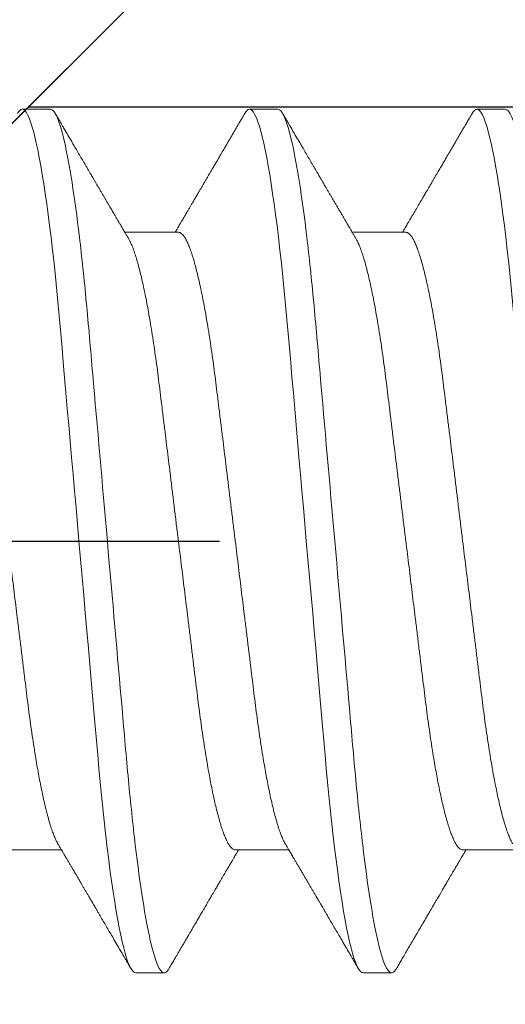
# Model space of a CAD drawing. Units: inches. Extents: x -1105 to 3577, y -331 to 848.
# Drawn here: x 3214 to 3215, y 609 to 609 of the extents above; entities that cross this region are included whole.
import ezdxf

# ---------------------------------------------------------------- set-up
doc = ezdxf.new("R2010")
doc.units = ezdxf.units.IN
doc.header["$LTSCALE"] = 0.5
doc.header["$MEASUREMENT"] = 0
for name, pattern in [('CENTER2', [1.125, 0.75, -0.125, 0.125, -0.125]), ('HIDDEN', [0.375, 0.25, -0.125]), ('SLD-Solid', [0])]:
    doc.linetypes.add(name, pattern=pattern)
for name, color, linetype in [('CRL_ALUMINUM', 4, 'Continuous'), ('CRL_DIMS_CNTR', 2, 'CENTER2'), ('CRL_EXTRUSION', 6, 'Continuous')]:
    doc.layers.add(name, color=color, linetype=linetype)

# ---------------------------------------------------------------- blocks, each defined once
blk = doc.blocks.new('*U29')
at = {"color": 7, "linetype": 'SLD-Solid', "lineweight": 15}
for p, q in [((0.35037, 0.095), (0.34412, 0.095)), ((0.40037, 0.095), (0.39412, 0.095)), ((0.45037, 0.095), (0.44412, 0.095)), ((0.3785, 0.06794), (0.36672, 0.06794)), ((0.4285, 0.06794), (0.41672, 0.06794)), ((0.341, -0.06794), (0.35278, -0.06794)), ((0.391, -0.06794), (0.40278, -0.06794)), ((0.441, -0.06794), (0.45278, -0.06794)), ((0.36912, -0.095), (0.37537, -0.095)), ((0.41912, -0.095), (0.42537, -0.095))]:
    blk.add_line(p, q, dxfattribs=at)
at = {"color": 7, "linetype": 'SLD-Solid', "lineweight": 15, "flags": 128}
for points in [[(0.34308, 0.09406), (0.3433, 0.09442), (0.34359, 0.09475), (0.34386, 0.09494), (0.34412, 0.095), (0.34441, 0.09493), (0.34471, 0.0947), (0.34501, 0.09432), (0.34533, 0.09379), (0.34565, 0.09309), (0.34597, 0.09224), (0.34629, 0.09128), (0.3466, 0.09019), (0.34693, 0.08894), (0.34725, 0.08756), (0.34758, 0.08604), (0.34791, 0.08437), (0.34824, 0.08258), (0.34857, 0.08066), (0.3489, 0.07861), (0.34922, 0.07644), (0.34954, 0.07419), (0.34986, 0.07185), (0.35018, 0.0694), (0.35049, 0.06687), (0.35081, 0.06403), (0.35114, 0.06111), (0.35145, 0.05811), (0.35176, 0.05504), (0.35206, 0.0519), (0.35235, 0.04871), (0.35262, 0.04566), (0.3529, 0.04252), (0.35318, 0.03929), (0.35347, 0.03597), (0.35377, 0.03258), (0.35407, 0.02912), (0.35438, 0.02559), (0.35469, 0.02201), (0.35501, 0.01837), (0.35534, 0.0147), (0.35566, 0.01105), (0.35598, 0.00738), (0.3563, 0.00369), (0.35662, 0), (0.35697, -0.00399), (0.35732, -0.00797), (0.35767, -0.01193), (0.35802, -0.01585), (0.35836, -0.01974), (0.35869, -0.02357), (0.35901, -0.02713), (0.35931, -0.03063), (0.35961, -0.03407), (0.35991, -0.03742), (0.3602, -0.0407), (0.36048, -0.0439), (0.36075, -0.047), (0.36102, -0.05003), (0.36129, -0.05301), (0.36158, -0.05595), (0.36187, -0.05878), (0.36216, -0.06155), (0.36246, -0.06425), (0.36276, -0.06687), (0.3631, -0.0696), (0.36344, -0.07223), (0.36378, -0.07474), (0.36413, -0.07713), (0.36448, -0.07939), (0.36483, -0.08151), (0.36516, -0.08338), (0.36549, -0.08511), (0.36581, -0.08672), (0.36614, -0.08818), (0.36646, -0.0895), (0.36678, -0.09068), (0.3671, -0.09172), (0.36741, -0.09261), (0.36772, -0.09336), (0.36802, -0.09396), (0.3683, -0.09442), (0.36859, -0.09475), (0.36886, -0.09494), (0.36912, -0.095), (0.36912, -0.095)], [(0.39308, 0.09406), (0.3933, 0.09442), (0.39359, 0.09475), (0.39386, 0.09494), (0.39412, 0.095), (0.39441, 0.09493), (0.39471, 0.0947), (0.39501, 0.09432), (0.39533, 0.09379), (0.39565, 0.09309), (0.39597, 0.09224), (0.39629, 0.09128), (0.3966, 0.09019), (0.39693, 0.08894), (0.39725, 0.08756), (0.39758, 0.08604), (0.39791, 0.08437), (0.39824, 0.08258), (0.39857, 0.08066), (0.3989, 0.07861), (0.39922, 0.07644), (0.39954, 0.07419), (0.39986, 0.07185), (0.40018, 0.0694), (0.40049, 0.06687), (0.40081, 0.06403), (0.40114, 0.06111), (0.40145, 0.05811), (0.40176, 0.05504), (0.40206, 0.0519), (0.40235, 0.04871), (0.40262, 0.04566), (0.4029, 0.04252), (0.40318, 0.03929), (0.40347, 0.03597), (0.40377, 0.03258), (0.40407, 0.02912), (0.40438, 0.02559), (0.40469, 0.02201), (0.40501, 0.01837), (0.40534, 0.0147), (0.40566, 0.01105), (0.40598, 0.00738), (0.4063, 0.00369), (0.40662, 0), (0.40697, -0.00399), (0.40732, -0.00797), (0.40767, -0.01193), (0.40802, -0.01585), (0.40836, -0.01974), (0.40869, -0.02357), (0.40901, -0.02713), (0.40931, -0.03063), (0.40961, -0.03407), (0.40991, -0.03742), (0.4102, -0.0407), (0.41048, -0.0439), (0.41075, -0.047), (0.41102, -0.05003), (0.41129, -0.05301), (0.41158, -0.05595), (0.41187, -0.05878), (0.41216, -0.06155), (0.41246, -0.06425), (0.41276, -0.06687), (0.4131, -0.0696), (0.41344, -0.07223), (0.41378, -0.07474), (0.41413, -0.07713), (0.41448, -0.07939), (0.41483, -0.08151), (0.41516, -0.08338), (0.41549, -0.08511), (0.41581, -0.08672), (0.41614, -0.08818), (0.41646, -0.0895), (0.41678, -0.09068), (0.4171, -0.09172), (0.41741, -0.09261), (0.41772, -0.09336), (0.41802, -0.09396), (0.4183, -0.09442), (0.41859, -0.09475), (0.41886, -0.09494), (0.41912, -0.095), (0.41912, -0.095)], [(0.44308, 0.09406), (0.4433, 0.09442), (0.44359, 0.09475), (0.44386, 0.09494), (0.44412, 0.095), (0.44441, 0.09493), (0.44471, 0.0947), (0.44501, 0.09432), (0.44533, 0.09379), (0.44565, 0.09309), (0.44597, 0.09224), (0.44629, 0.09128), (0.4466, 0.09019), (0.44693, 0.08894), (0.44725, 0.08756), (0.44758, 0.08604), (0.44791, 0.08437), (0.44824, 0.08258), (0.44857, 0.08066), (0.4489, 0.07861), (0.44922, 0.07644), (0.44954, 0.07419), (0.44986, 0.07185), (0.45018, 0.0694), (0.45049, 0.06687), (0.45081, 0.06403), (0.45114, 0.06111), (0.45145, 0.05811), (0.45176, 0.05504), (0.45206, 0.0519), (0.45235, 0.04871), (0.45262, 0.04566), (0.4529, 0.04252), (0.45318, 0.03929), (0.45347, 0.03597), (0.45377, 0.03258), (0.45407, 0.02912), (0.45438, 0.02559), (0.45469, 0.02201), (0.45501, 0.01837), (0.45534, 0.0147), (0.45566, 0.01105), (0.45598, 0.00738), (0.4563, 0.00369), (0.45662, 0), (0.45697, -0.00399), (0.45732, -0.00797), (0.45767, -0.01193), (0.45802, -0.01585), (0.45836, -0.01974), (0.45869, -0.02357), (0.45901, -0.02713), (0.45931, -0.03063), (0.45961, -0.03407), (0.45991, -0.03742), (0.4602, -0.0407), (0.46048, -0.0439), (0.46075, -0.047), (0.46102, -0.05003), (0.46129, -0.05301), (0.46158, -0.05595), (0.46187, -0.05878), (0.46216, -0.06155), (0.46246, -0.06425), (0.46276, -0.06687), (0.4631, -0.0696), (0.46344, -0.07223), (0.46378, -0.07474), (0.46413, -0.07713), (0.46448, -0.07939), (0.46483, -0.08151), (0.46516, -0.08338), (0.46549, -0.08511), (0.46581, -0.08672), (0.46614, -0.08818), (0.46646, -0.0895), (0.46678, -0.09068), (0.4671, -0.09172), (0.46741, -0.09261), (0.46772, -0.09336), (0.46802, -0.09396), (0.4683, -0.09442), (0.46859, -0.09475), (0.46886, -0.09494), (0.46912, -0.095), (0.46912, -0.095)]]:
    blk.add_lwpolyline(points, dxfattribs=at)
at = {"color": 7, "linetype": 'SLD-Solid', "lineweight": 15}
for points, knots in [([(0.35037, 0.095), (0.35128, 0.095), (0.35233, 0.09269), (0.35453, 0.08306), (0.35568, 0.07575), (0.35726, 0.06243), (0.35777, 0.05761), (0.35872, 0.04756), (0.35916, 0.04234), (0.36065, 0.02542), (0.36176, 0.01273), (0.36399, -0.01273), (0.3651, -0.02542), (0.36659, -0.04234), (0.36703, -0.04756), (0.36798, -0.05761), (0.36849, -0.06243), (0.37007, -0.07575), (0.37122, -0.08306), (0.37342, -0.09269), (0.37447, -0.095), (0.37537, -0.095)], [0, 0, 0, 0, 0.125, 0.125, 0.25, 0.25, 0.3125, 0.3125, 0.375, 0.375, 0.5, 0.5, 0.625, 0.625, 0.6875, 0.6875, 0.75, 0.75, 0.875, 0.875, 1, 1, 1, 1]), ([(0.36751, 0.0666), (0.36738, 0.06682), (0.36714, 0.06722), (0.36681, 0.06778), (0.36654, 0.06824), (0.36633, 0.0686), (0.36617, 0.06887), (0.36605, 0.06908), (0.36594, 0.06926), (0.36582, 0.06947), (0.36569, 0.06969), (0.36554, 0.06994), (0.36532, 0.07031), (0.36502, 0.07082), (0.36466, 0.07145), (0.36426, 0.07212), (0.36386, 0.0728), (0.36346, 0.07348), (0.36307, 0.07414), (0.36272, 0.07474), (0.36239, 0.07531), (0.36208, 0.07584), (0.36174, 0.07641), (0.36139, 0.07701), (0.36105, 0.0776), (0.36073, 0.07815), (0.36046, 0.0786), (0.36025, 0.07897), (0.36008, 0.07926), (0.35992, 0.07953), (0.35974, 0.07983), (0.35952, 0.0802), (0.35926, 0.08065), (0.35895, 0.08118), (0.3586, 0.08178), (0.35813, 0.08259), (0.35756, 0.08356), (0.35688, 0.08472), (0.35623, 0.08583), (0.35561, 0.0869), (0.35494, 0.08804), (0.35421, 0.08929), (0.35358, 0.09038), (0.3531, 0.09119), (0.35276, 0.09177), (0.35237, 0.09245), (0.35191, 0.09323), (0.35159, 0.09378), (0.35142, 0.09407)], [0, 0, 0, 0, 0.023866, 0.044184, 0.060953, 0.07403, 0.08364, 0.090206, 0.096875, 0.104286, 0.112439, 0.121334, 0.130971, 0.153572, 0.177167, 0.199317, 0.226716, 0.251516, 0.274214, 0.298894, 0.316951, 0.336293, 0.356919, 0.378831, 0.401634, 0.421954, 0.438132, 0.451416, 0.461804, 0.470131, 0.480931, 0.494386, 0.510799, 0.53017, 0.552496, 0.575697, 0.618794, 0.658605, 0.701713, 0.740158, 0.775242, 0.826576, 0.876514, 0.894097, 0.915236, 0.939933, 0.968187, 1, 1, 1, 1]), ([(0.39308, 0.09407), (0.39288, 0.09374), (0.39252, 0.09311), (0.39201, 0.09224), (0.39158, 0.0915), (0.39122, 0.09088), (0.3909, 0.09034), (0.39061, 0.08984), (0.39028, 0.08927), (0.38991, 0.08864), (0.38949, 0.08793), (0.38907, 0.0872), (0.38856, 0.08633), (0.38796, 0.0853), (0.38723, 0.08405), (0.38659, 0.08295), (0.38605, 0.08203), (0.38566, 0.08137), (0.3853, 0.08076), (0.385, 0.08025), (0.38477, 0.07984), (0.38459, 0.07954), (0.38444, 0.07928), (0.38427, 0.079), (0.38407, 0.07866), (0.38383, 0.07824), (0.38354, 0.07776), (0.38323, 0.07722), (0.38285, 0.07657), (0.38243, 0.07586), (0.382, 0.07511), (0.3816, 0.07444), (0.38124, 0.07382), (0.38089, 0.07323), (0.38054, 0.07262), (0.38015, 0.07196), (0.37973, 0.07125), (0.37933, 0.07058), (0.37898, 0.06998), (0.3787, 0.0695), (0.3785, 0.06915), (0.37833, 0.06887), (0.37817, 0.0686), (0.37798, 0.06828), (0.37785, 0.06805), (0.37778, 0.06794)], [0, 0, 0, 0, 0.038354, 0.071699, 0.100038, 0.123372, 0.142638, 0.161682, 0.180924, 0.2077, 0.234848, 0.262366, 0.291172, 0.333846, 0.38142, 0.43389, 0.460323, 0.48701, 0.510336, 0.529883, 0.545652, 0.556656, 0.565092, 0.575359, 0.588455, 0.60438, 0.623132, 0.644583, 0.66601, 0.697424, 0.726081, 0.751984, 0.775158, 0.796424, 0.819739, 0.8451, 0.872506, 0.901365, 0.922822, 0.94108, 0.956141, 0.963085, 0.973244, 0.987138, 1, 1, 1, 1]), ([(0.40037, 0.095), (0.40128, 0.095), (0.40233, 0.09269), (0.40453, 0.08306), (0.40568, 0.07575), (0.40726, 0.06243), (0.40777, 0.05761), (0.40872, 0.04756), (0.40916, 0.04234), (0.41065, 0.02542), (0.41176, 0.01273), (0.41399, -0.01273), (0.4151, -0.02542), (0.41659, -0.04234), (0.41703, -0.04756), (0.41798, -0.05761), (0.41849, -0.06243), (0.42007, -0.07575), (0.42122, -0.08306), (0.42342, -0.09269), (0.42447, -0.095), (0.42537, -0.095)], [0, 0, 0, 0, 0.125, 0.125, 0.25, 0.25, 0.3125, 0.3125, 0.375, 0.375, 0.5, 0.5, 0.625, 0.625, 0.6875, 0.6875, 0.75, 0.75, 0.875, 0.875, 1, 1, 1, 1]), ([(0.41751, 0.0666), (0.41738, 0.06682), (0.41714, 0.06722), (0.41681, 0.06778), (0.41654, 0.06824), (0.41633, 0.0686), (0.41617, 0.06887), (0.41605, 0.06908), (0.41594, 0.06926), (0.41582, 0.06947), (0.41569, 0.06969), (0.41554, 0.06994), (0.41532, 0.07031), (0.41502, 0.07082), (0.41466, 0.07145), (0.41426, 0.07212), (0.41386, 0.0728), (0.41346, 0.07348), (0.41307, 0.07414), (0.41272, 0.07474), (0.41239, 0.07531), (0.41208, 0.07584), (0.41174, 0.07641), (0.41139, 0.07701), (0.41105, 0.0776), (0.41073, 0.07815), (0.41046, 0.0786), (0.41025, 0.07897), (0.41008, 0.07926), (0.40992, 0.07953), (0.40974, 0.07983), (0.40952, 0.0802), (0.40926, 0.08065), (0.40895, 0.08118), (0.4086, 0.08178), (0.40813, 0.08259), (0.40756, 0.08356), (0.40688, 0.08472), (0.40623, 0.08583), (0.40561, 0.0869), (0.40494, 0.08804), (0.40421, 0.08929), (0.40358, 0.09038), (0.4031, 0.09119), (0.40276, 0.09177), (0.40237, 0.09245), (0.40191, 0.09323), (0.40159, 0.09378), (0.40142, 0.09407)], [0, 0, 0, 0, 0.023866, 0.044184, 0.060953, 0.07403, 0.08364, 0.090206, 0.096875, 0.104286, 0.112439, 0.121334, 0.130971, 0.153572, 0.177167, 0.199317, 0.226716, 0.251516, 0.274214, 0.298894, 0.316951, 0.336293, 0.356919, 0.378831, 0.401634, 0.421954, 0.438132, 0.451416, 0.461804, 0.470131, 0.480931, 0.494386, 0.510799, 0.53017, 0.552496, 0.575697, 0.618794, 0.658605, 0.701713, 0.740158, 0.775242, 0.826576, 0.876514, 0.894097, 0.915236, 0.939933, 0.968187, 1, 1, 1, 1]), ([(0.44308, 0.09407), (0.44288, 0.09374), (0.44252, 0.09311), (0.44201, 0.09224), (0.44158, 0.0915), (0.44122, 0.09088), (0.4409, 0.09034), (0.44061, 0.08984), (0.44028, 0.08927), (0.43991, 0.08864), (0.43949, 0.08793), (0.43907, 0.0872), (0.43856, 0.08633), (0.43796, 0.0853), (0.43723, 0.08405), (0.43659, 0.08295), (0.43605, 0.08203), (0.43566, 0.08137), (0.4353, 0.08076), (0.435, 0.08025), (0.43477, 0.07984), (0.43459, 0.07954), (0.43444, 0.07928), (0.43427, 0.079), (0.43407, 0.07866), (0.43383, 0.07824), (0.43354, 0.07776), (0.43323, 0.07722), (0.43285, 0.07657), (0.43243, 0.07586), (0.432, 0.07511), (0.4316, 0.07444), (0.43124, 0.07382), (0.43089, 0.07323), (0.43054, 0.07262), (0.43015, 0.07196), (0.42973, 0.07125), (0.42933, 0.07058), (0.42898, 0.06998), (0.4287, 0.0695), (0.4285, 0.06915), (0.42833, 0.06887), (0.42817, 0.0686), (0.42798, 0.06828), (0.42785, 0.06805), (0.42778, 0.06794)], [0, 0, 0, 0, 0.038354, 0.071699, 0.100038, 0.123372, 0.142638, 0.161682, 0.180924, 0.2077, 0.234848, 0.262366, 0.291172, 0.333846, 0.38142, 0.43389, 0.460323, 0.48701, 0.510336, 0.529883, 0.545652, 0.556656, 0.565092, 0.575359, 0.588455, 0.60438, 0.623132, 0.644583, 0.66601, 0.697424, 0.726081, 0.751984, 0.775158, 0.796424, 0.819739, 0.8451, 0.872506, 0.901365, 0.922822, 0.94108, 0.956141, 0.963085, 0.973244, 0.987138, 1, 1, 1, 1]), ([(0.45037, 0.095), (0.45128, 0.095), (0.45233, 0.09269), (0.45453, 0.08306), (0.45568, 0.07575), (0.45726, 0.06243), (0.45777, 0.05761), (0.45872, 0.04756), (0.45916, 0.04234), (0.46065, 0.02542), (0.46176, 0.01273), (0.46399, -0.01273), (0.4651, -0.02542), (0.46659, -0.04234), (0.46703, -0.04756), (0.46798, -0.05761), (0.46849, -0.06243), (0.47007, -0.07575), (0.47122, -0.08306), (0.47342, -0.09269), (0.47447, -0.095), (0.47538, -0.095)], [0, 0, 0, 0, 0.125, 0.125, 0.25, 0.25, 0.3125, 0.3125, 0.375, 0.375, 0.5, 0.5, 0.625, 0.625, 0.6875, 0.6875, 0.75, 0.75, 0.875, 0.875, 1, 1, 1, 1]), ([(0.3285, 0.06794), (0.32861, 0.06792), (0.32885, 0.06789), (0.32921, 0.06765), (0.32958, 0.06726), (0.32996, 0.06671), (0.33035, 0.06599), (0.33074, 0.06512), (0.33114, 0.06409), (0.33154, 0.0629), (0.33194, 0.0616), (0.33232, 0.06021), (0.33269, 0.05876), (0.33306, 0.0572), (0.33342, 0.05552), (0.33379, 0.05374), (0.33415, 0.05186), (0.33451, 0.04989), (0.33488, 0.04774), (0.33525, 0.0454), (0.33564, 0.04288), (0.33601, 0.04027), (0.33638, 0.03759), (0.33672, 0.03487), (0.33706, 0.0321), (0.33741, 0.02926), (0.33777, 0.02632), (0.33813, 0.02341), (0.33848, 0.02053), (0.33883, 0.01771), (0.33918, 0.01484), (0.33954, 0.01192), (0.3399, 0.00897), (0.34026, 0.006), (0.34063, 0.003), (0.34099, 0.00005), (0.34135, -0.00285), (0.3417, -0.0057), (0.34205, -0.00853), (0.34239, -0.01134), (0.34273, -0.01412), (0.34309, -0.01702), (0.34346, -0.02003), (0.34384, -0.02314), (0.34421, -0.02617), (0.34457, -0.02913), (0.34493, -0.03201), (0.34527, -0.03483), (0.34562, -0.03757), (0.34598, -0.04025), (0.34636, -0.04286), (0.34675, -0.0454), (0.34712, -0.04771), (0.34747, -0.04979), (0.34781, -0.05167), (0.34816, -0.05347), (0.3485, -0.05517), (0.34885, -0.05679), (0.34922, -0.0584), (0.34961, -0.05997), (0.35003, -0.06148), (0.35043, -0.06283), (0.35082, -0.06399), (0.3512, -0.06496), (0.35155, -0.06576), (0.35181, -0.0663), (0.35196, -0.06653), (0.35199, -0.06659)], [0, 0, 0, 0, 0.016065, 0.03232, 0.048752, 0.065341, 0.082071, 0.09862, 0.115267, 0.131992, 0.148774, 0.16379, 0.17882, 0.193849, 0.208862, 0.223844, 0.23878, 0.253656, 0.268457, 0.285227, 0.301863, 0.318346, 0.334659, 0.350785, 0.36652, 0.382423, 0.398501, 0.414738, 0.429356, 0.444075, 0.458881, 0.473761, 0.4887, 0.503685, 0.518699, 0.533729, 0.548012, 0.562282, 0.576526, 0.590731, 0.604886, 0.618977, 0.635486, 0.651872, 0.668117, 0.684204, 0.700439, 0.716497, 0.732656, 0.749004, 0.765522, 0.782193, 0.799, 0.813064, 0.827196, 0.841384, 0.855615, 0.869877, 0.884156, 0.900991, 0.917811, 0.934595, 0.951323, 0.966195, 0.980991, 0.995698, 1, 1, 1, 1]), ([(0.3785, 0.06794), (0.37861, 0.06792), (0.37885, 0.06789), (0.37921, 0.06765), (0.37958, 0.06726), (0.37996, 0.06671), (0.38035, 0.06599), (0.38074, 0.06512), (0.38114, 0.06409), (0.38154, 0.0629), (0.38194, 0.0616), (0.38232, 0.06021), (0.38269, 0.05876), (0.38306, 0.0572), (0.38342, 0.05552), (0.38379, 0.05374), (0.38415, 0.05186), (0.38451, 0.04989), (0.38488, 0.04774), (0.38525, 0.0454), (0.38564, 0.04288), (0.38601, 0.04027), (0.38638, 0.03759), (0.38672, 0.03487), (0.38706, 0.0321), (0.38741, 0.02926), (0.38777, 0.02632), (0.38813, 0.02341), (0.38848, 0.02053), (0.38883, 0.01771), (0.38918, 0.01484), (0.38954, 0.01192), (0.3899, 0.00897), (0.39026, 0.006), (0.39063, 0.003), (0.39099, 0.00005), (0.39135, -0.00285), (0.3917, -0.0057), (0.39205, -0.00853), (0.39239, -0.01134), (0.39273, -0.01412), (0.39309, -0.01702), (0.39346, -0.02003), (0.39384, -0.02314), (0.39421, -0.02617), (0.39457, -0.02913), (0.39493, -0.03201), (0.39527, -0.03483), (0.39562, -0.03757), (0.39598, -0.04025), (0.39636, -0.04286), (0.39675, -0.0454), (0.39712, -0.04771), (0.39747, -0.04979), (0.39781, -0.05167), (0.39816, -0.05347), (0.3985, -0.05517), (0.39885, -0.05679), (0.39922, -0.0584), (0.39961, -0.05997), (0.40003, -0.06148), (0.40043, -0.06283), (0.40082, -0.06399), (0.4012, -0.06496), (0.40155, -0.06576), (0.40181, -0.0663), (0.40196, -0.06653), (0.40199, -0.06659)], [0, 0, 0, 0, 0.016065, 0.03232, 0.048752, 0.065341, 0.082071, 0.09862, 0.115267, 0.131992, 0.148774, 0.16379, 0.17882, 0.193849, 0.208862, 0.223844, 0.23878, 0.253656, 0.268457, 0.285227, 0.301863, 0.318346, 0.334659, 0.350785, 0.36652, 0.382423, 0.398501, 0.414738, 0.429356, 0.444075, 0.458881, 0.473761, 0.4887, 0.503685, 0.518699, 0.533729, 0.548012, 0.562282, 0.576526, 0.590731, 0.604886, 0.618977, 0.635486, 0.651872, 0.668117, 0.684204, 0.700439, 0.716497, 0.732656, 0.749004, 0.765522, 0.782193, 0.799, 0.813064, 0.827196, 0.841384, 0.855615, 0.869877, 0.884156, 0.900991, 0.917811, 0.934595, 0.951323, 0.966195, 0.980991, 0.995698, 1, 1, 1, 1]), ([(0.4285, 0.06794), (0.42861, 0.06792), (0.42885, 0.06789), (0.42921, 0.06765), (0.42958, 0.06726), (0.42996, 0.06671), (0.43035, 0.06599), (0.43074, 0.06512), (0.43114, 0.06409), (0.43154, 0.0629), (0.43194, 0.0616), (0.43232, 0.06021), (0.43269, 0.05876), (0.43306, 0.0572), (0.43342, 0.05552), (0.43379, 0.05374), (0.43415, 0.05186), (0.43451, 0.04989), (0.43488, 0.04774), (0.43525, 0.0454), (0.43564, 0.04288), (0.43601, 0.04027), (0.43638, 0.03759), (0.43672, 0.03487), (0.43706, 0.0321), (0.43741, 0.02926), (0.43777, 0.02632), (0.43813, 0.02341), (0.43848, 0.02053), (0.43883, 0.01771), (0.43918, 0.01484), (0.43954, 0.01192), (0.4399, 0.00897), (0.44026, 0.006), (0.44063, 0.003), (0.44099, 0.00005), (0.44135, -0.00285), (0.4417, -0.0057), (0.44205, -0.00853), (0.44239, -0.01134), (0.44273, -0.01412), (0.44309, -0.01702), (0.44346, -0.02003), (0.44384, -0.02314), (0.44421, -0.02617), (0.44457, -0.02913), (0.44493, -0.03201), (0.44527, -0.03483), (0.44562, -0.03757), (0.44598, -0.04025), (0.44636, -0.04286), (0.44675, -0.0454), (0.44712, -0.04771), (0.44747, -0.04979), (0.44781, -0.05167), (0.44816, -0.05347), (0.4485, -0.05517), (0.44885, -0.05679), (0.44922, -0.0584), (0.44961, -0.05997), (0.45003, -0.06148), (0.45043, -0.06283), (0.45082, -0.06399), (0.4512, -0.06496), (0.45155, -0.06576), (0.45181, -0.0663), (0.45196, -0.06653), (0.45199, -0.06659)], [0, 0, 0, 0, 0.016065, 0.03232, 0.048752, 0.065341, 0.082071, 0.09862, 0.115267, 0.131992, 0.148774, 0.16379, 0.17882, 0.193849, 0.208862, 0.223844, 0.23878, 0.253656, 0.268457, 0.285227, 0.301863, 0.318346, 0.334659, 0.350785, 0.36652, 0.382423, 0.398501, 0.414738, 0.429356, 0.444075, 0.458881, 0.473761, 0.4887, 0.503685, 0.518699, 0.533729, 0.548012, 0.562282, 0.576526, 0.590731, 0.604886, 0.618977, 0.635486, 0.651872, 0.668117, 0.684204, 0.700439, 0.716497, 0.732656, 0.749004, 0.765522, 0.782193, 0.799, 0.813064, 0.827196, 0.841384, 0.855615, 0.869877, 0.884156, 0.900991, 0.917811, 0.934595, 0.951323, 0.966195, 0.980991, 0.995698, 1, 1, 1, 1]), ([(0.36751, 0.06659), (0.36762, 0.06639), (0.36786, 0.06596), (0.36824, 0.06511), (0.36864, 0.06409), (0.36904, 0.0629), (0.36944, 0.0616), (0.36982, 0.06021), (0.37019, 0.05876), (0.37056, 0.0572), (0.37092, 0.05552), (0.37129, 0.05374), (0.37165, 0.05186), (0.37201, 0.04989), (0.37238, 0.04774), (0.37275, 0.0454), (0.37314, 0.04288), (0.37351, 0.04027), (0.37388, 0.03759), (0.37422, 0.03487), (0.37456, 0.0321), (0.37491, 0.02926), (0.37527, 0.02632), (0.37563, 0.02341), (0.37598, 0.02053), (0.37633, 0.01771), (0.37668, 0.01484), (0.37704, 0.01192), (0.3774, 0.00897), (0.37776, 0.006), (0.37813, 0.003), (0.37849, 0.00005), (0.37885, -0.00285), (0.3792, -0.0057), (0.37955, -0.00853), (0.37989, -0.01134), (0.38023, -0.01412), (0.38059, -0.01702), (0.38096, -0.02003), (0.38134, -0.02314), (0.38171, -0.02617), (0.38207, -0.02913), (0.38243, -0.03201), (0.38277, -0.03483), (0.38312, -0.03757), (0.38348, -0.04025), (0.38386, -0.04286), (0.38425, -0.0454), (0.38462, -0.04771), (0.38497, -0.04979), (0.38531, -0.05167), (0.38566, -0.05347), (0.386, -0.05517), (0.38635, -0.05679), (0.38672, -0.0584), (0.38711, -0.05997), (0.38753, -0.06148), (0.38793, -0.06283), (0.38832, -0.06399), (0.3887, -0.06496), (0.38905, -0.06577), (0.38939, -0.06644), (0.38973, -0.067), (0.39006, -0.06742), (0.39038, -0.06772), (0.3907, -0.0679), (0.3909, -0.06793), (0.391, -0.06794)], [0, 0, 0, 0, 0.014617, 0.031166, 0.047812, 0.064537, 0.081319, 0.096334, 0.111364, 0.126393, 0.141406, 0.156388, 0.171324, 0.1862, 0.201002, 0.217772, 0.234407, 0.25089, 0.267203, 0.283329, 0.299063, 0.314967, 0.331044, 0.347281, 0.361899, 0.376618, 0.391424, 0.406304, 0.421244, 0.436228, 0.451242, 0.466272, 0.480555, 0.494825, 0.509069, 0.523274, 0.537429, 0.55152, 0.568029, 0.584415, 0.600659, 0.616746, 0.632981, 0.649039, 0.665198, 0.681545, 0.698064, 0.714735, 0.731542, 0.745606, 0.759738, 0.773925, 0.788156, 0.802418, 0.816697, 0.833532, 0.850352, 0.867136, 0.883864, 0.898736, 0.913532, 0.928239, 0.942844, 0.957334, 0.971698, 0.985923, 1, 1, 1, 1]), ([(0.41751, 0.06659), (0.41762, 0.06639), (0.41786, 0.06596), (0.41824, 0.06511), (0.41864, 0.06409), (0.41904, 0.0629), (0.41944, 0.0616), (0.41982, 0.06021), (0.42019, 0.05876), (0.42056, 0.0572), (0.42092, 0.05552), (0.42129, 0.05374), (0.42165, 0.05186), (0.42201, 0.04989), (0.42238, 0.04774), (0.42275, 0.0454), (0.42314, 0.04288), (0.42351, 0.04027), (0.42388, 0.03759), (0.42422, 0.03487), (0.42456, 0.0321), (0.42491, 0.02926), (0.42527, 0.02632), (0.42563, 0.02341), (0.42598, 0.02053), (0.42633, 0.01771), (0.42668, 0.01484), (0.42704, 0.01192), (0.4274, 0.00897), (0.42776, 0.006), (0.42813, 0.003), (0.42849, 0.00005), (0.42885, -0.00285), (0.4292, -0.0057), (0.42955, -0.00853), (0.42989, -0.01134), (0.43023, -0.01412), (0.43059, -0.01702), (0.43096, -0.02003), (0.43134, -0.02314), (0.43171, -0.02617), (0.43207, -0.02913), (0.43243, -0.03201), (0.43277, -0.03483), (0.43312, -0.03757), (0.43348, -0.04025), (0.43386, -0.04286), (0.43425, -0.0454), (0.43462, -0.04771), (0.43497, -0.04979), (0.43531, -0.05167), (0.43566, -0.05347), (0.436, -0.05517), (0.43635, -0.05679), (0.43672, -0.0584), (0.43711, -0.05997), (0.43753, -0.06148), (0.43793, -0.06283), (0.43832, -0.06399), (0.4387, -0.06496), (0.43905, -0.06577), (0.43939, -0.06644), (0.43973, -0.067), (0.44006, -0.06742), (0.44038, -0.06772), (0.4407, -0.0679), (0.4409, -0.06793), (0.441, -0.06794)], [0, 0, 0, 0, 0.014617, 0.031166, 0.047812, 0.064537, 0.081319, 0.096334, 0.111364, 0.126393, 0.141406, 0.156388, 0.171324, 0.1862, 0.201002, 0.217772, 0.234407, 0.25089, 0.267203, 0.283329, 0.299063, 0.314967, 0.331044, 0.347281, 0.361899, 0.376618, 0.391424, 0.406304, 0.421244, 0.436228, 0.451242, 0.466272, 0.480555, 0.494825, 0.509069, 0.523274, 0.537429, 0.55152, 0.568029, 0.584415, 0.600659, 0.616746, 0.632981, 0.649039, 0.665198, 0.681545, 0.698064, 0.714735, 0.731542, 0.745606, 0.759738, 0.773925, 0.788156, 0.802418, 0.816697, 0.833532, 0.850352, 0.867136, 0.883864, 0.898736, 0.913532, 0.928239, 0.942844, 0.957334, 0.971698, 0.985923, 1, 1, 1, 1]), ([(0.35199, -0.0666), (0.35212, -0.06682), (0.35236, -0.06722), (0.35269, -0.06778), (0.35296, -0.06824), (0.35317, -0.0686), (0.35333, -0.06887), (0.35345, -0.06908), (0.35356, -0.06926), (0.35368, -0.06947), (0.35381, -0.06969), (0.35396, -0.06994), (0.35418, -0.07031), (0.35448, -0.07082), (0.35484, -0.07145), (0.35524, -0.07212), (0.35564, -0.0728), (0.35604, -0.07348), (0.35643, -0.07414), (0.35678, -0.07474), (0.35711, -0.07531), (0.35742, -0.07584), (0.35776, -0.07641), (0.35811, -0.07701), (0.35845, -0.0776), (0.35877, -0.07815), (0.35904, -0.0786), (0.35925, -0.07897), (0.35942, -0.07926), (0.35958, -0.07953), (0.35976, -0.07983), (0.35998, -0.0802), (0.36024, -0.08065), (0.36055, -0.08118), (0.3609, -0.08178), (0.36137, -0.08259), (0.36194, -0.08356), (0.36262, -0.08472), (0.36327, -0.08583), (0.36389, -0.0869), (0.36456, -0.08804), (0.36529, -0.08929), (0.36592, -0.09038), (0.3664, -0.09119), (0.36674, -0.09177), (0.36713, -0.09245), (0.36759, -0.09323), (0.36791, -0.09378), (0.36808, -0.09407)], [0, 0, 0, 0, 0.023866, 0.044184, 0.060953, 0.07403, 0.08364, 0.090206, 0.096875, 0.104286, 0.112439, 0.121334, 0.130971, 0.153572, 0.177167, 0.199317, 0.226716, 0.251516, 0.274214, 0.298894, 0.316951, 0.336293, 0.356919, 0.378831, 0.401634, 0.421954, 0.438132, 0.451416, 0.461804, 0.470131, 0.480931, 0.494386, 0.510799, 0.53017, 0.552496, 0.575697, 0.618794, 0.658605, 0.701713, 0.740158, 0.775242, 0.826576, 0.876514, 0.894097, 0.915236, 0.939933, 0.968187, 1, 1, 1, 1]), ([(0.40199, -0.0666), (0.40212, -0.06682), (0.40236, -0.06722), (0.40269, -0.06778), (0.40296, -0.06824), (0.40317, -0.0686), (0.40333, -0.06887), (0.40345, -0.06908), (0.40356, -0.06926), (0.40368, -0.06947), (0.40381, -0.06969), (0.40396, -0.06994), (0.40418, -0.07031), (0.40448, -0.07082), (0.40484, -0.07145), (0.40524, -0.07212), (0.40564, -0.0728), (0.40604, -0.07348), (0.40643, -0.07414), (0.40678, -0.07474), (0.40711, -0.07531), (0.40742, -0.07584), (0.40776, -0.07641), (0.40811, -0.07701), (0.40845, -0.0776), (0.40877, -0.07815), (0.40904, -0.0786), (0.40925, -0.07897), (0.40942, -0.07926), (0.40958, -0.07953), (0.40976, -0.07983), (0.40998, -0.0802), (0.41024, -0.08065), (0.41055, -0.08118), (0.4109, -0.08178), (0.41137, -0.08259), (0.41194, -0.08356), (0.41262, -0.08472), (0.41327, -0.08583), (0.41389, -0.0869), (0.41456, -0.08804), (0.41529, -0.08929), (0.41592, -0.09038), (0.4164, -0.09119), (0.41674, -0.09177), (0.41713, -0.09245), (0.41759, -0.09323), (0.41791, -0.09378), (0.41808, -0.09407)], [0, 0, 0, 0, 0.023866, 0.044184, 0.060953, 0.07403, 0.08364, 0.090206, 0.096875, 0.104286, 0.112439, 0.121334, 0.130971, 0.153572, 0.177167, 0.199317, 0.226716, 0.251516, 0.274214, 0.298894, 0.316951, 0.336293, 0.356919, 0.378831, 0.401634, 0.421954, 0.438132, 0.451416, 0.461804, 0.470131, 0.480931, 0.494386, 0.510799, 0.53017, 0.552496, 0.575697, 0.618794, 0.658605, 0.701713, 0.740158, 0.775242, 0.826576, 0.876514, 0.894097, 0.915236, 0.939933, 0.968187, 1, 1, 1, 1]), ([(0.37642, -0.09407), (0.37662, -0.09374), (0.37698, -0.09311), (0.37749, -0.09224), (0.37792, -0.0915), (0.37828, -0.09088), (0.3786, -0.09034), (0.37889, -0.08984), (0.37922, -0.08927), (0.37959, -0.08864), (0.38001, -0.08793), (0.38043, -0.0872), (0.38094, -0.08633), (0.38154, -0.0853), (0.38227, -0.08405), (0.38291, -0.08295), (0.38345, -0.08203), (0.38384, -0.08137), (0.3842, -0.08076), (0.3845, -0.08025), (0.38473, -0.07984), (0.38491, -0.07954), (0.38506, -0.07928), (0.38523, -0.079), (0.38543, -0.07866), (0.38567, -0.07824), (0.38596, -0.07776), (0.38627, -0.07722), (0.38665, -0.07657), (0.38707, -0.07586), (0.3875, -0.07511), (0.3879, -0.07444), (0.38826, -0.07382), (0.38861, -0.07323), (0.38896, -0.07262), (0.38935, -0.07196), (0.38977, -0.07125), (0.39017, -0.07058), (0.39052, -0.06998), (0.3908, -0.0695), (0.391, -0.06915), (0.39117, -0.06887), (0.39133, -0.0686), (0.39152, -0.06828), (0.39165, -0.06805), (0.39172, -0.06794)], [0, 0, 0, 0, 0.038354, 0.071699, 0.100038, 0.123372, 0.142638, 0.161682, 0.180924, 0.2077, 0.234848, 0.262366, 0.291172, 0.333846, 0.38142, 0.43389, 0.460323, 0.48701, 0.510336, 0.529883, 0.545652, 0.556656, 0.565092, 0.575359, 0.588455, 0.60438, 0.623132, 0.644583, 0.66601, 0.697424, 0.726081, 0.751984, 0.775158, 0.796424, 0.819739, 0.8451, 0.872506, 0.901365, 0.922822, 0.94108, 0.956141, 0.963085, 0.973244, 0.987138, 1, 1, 1, 1]), ([(0.42642, -0.09407), (0.42662, -0.09374), (0.42698, -0.09311), (0.42749, -0.09224), (0.42792, -0.0915), (0.42828, -0.09088), (0.4286, -0.09034), (0.42889, -0.08984), (0.42922, -0.08927), (0.42959, -0.08864), (0.43001, -0.08793), (0.43043, -0.0872), (0.43094, -0.08633), (0.43154, -0.0853), (0.43227, -0.08405), (0.43291, -0.08295), (0.43345, -0.08203), (0.43384, -0.08137), (0.4342, -0.08076), (0.4345, -0.08025), (0.43473, -0.07984), (0.43491, -0.07954), (0.43506, -0.07928), (0.43523, -0.079), (0.43543, -0.07866), (0.43567, -0.07824), (0.43596, -0.07776), (0.43627, -0.07722), (0.43665, -0.07657), (0.43707, -0.07586), (0.4375, -0.07511), (0.4379, -0.07444), (0.43826, -0.07382), (0.43861, -0.07323), (0.43896, -0.07262), (0.43935, -0.07196), (0.43977, -0.07125), (0.44017, -0.07058), (0.44052, -0.06998), (0.4408, -0.0695), (0.441, -0.06915), (0.44117, -0.06887), (0.44133, -0.0686), (0.44152, -0.06828), (0.44165, -0.06805), (0.44172, -0.06794)], [0, 0, 0, 0, 0.038354, 0.071699, 0.100038, 0.123372, 0.142638, 0.161682, 0.180924, 0.2077, 0.234848, 0.262366, 0.291172, 0.333846, 0.38142, 0.43389, 0.460323, 0.48701, 0.510336, 0.529883, 0.545652, 0.556656, 0.565092, 0.575359, 0.588455, 0.60438, 0.623132, 0.644583, 0.66601, 0.697424, 0.726081, 0.751984, 0.775158, 0.796424, 0.819739, 0.8451, 0.872506, 0.901365, 0.922822, 0.94108, 0.956141, 0.963085, 0.973244, 0.987138, 1, 1, 1, 1]), ([(0.37537, -0.095), (0.37547, -0.09499), (0.37566, -0.09496), (0.37596, -0.09472), (0.37621, -0.09443), (0.37637, -0.09415), (0.37642, -0.09405)], [0, 0, 0, 0, 0.281403, 0.565606, 0.852421, 1, 1, 1, 1]), ([(0.42537, -0.095), (0.42547, -0.09499), (0.42566, -0.09496), (0.42596, -0.09472), (0.42621, -0.09443), (0.42637, -0.09415), (0.42642, -0.09405)], [0, 0, 0, 0, 0.281403, 0.565606, 0.852421, 1, 1, 1, 1])]:
    blk.add_open_spline(points, degree=3, knots=knots, dxfattribs=at)

msp = doc.modelspace()

# ---------------------------------------------------------------- linework, layer by layer
at = {"layer": 'CRL_ALUMINUM', "transparency": 33554687}
msp.add_lwpolyline([(3208.17229, 603.30213), (3208.34907, 603.12535), (3243.28277, 638.05906), (3243.106, 638.23583)], close=True, dxfattribs=at)
at = {"layer": 'CRL_DIMS_CNTR', "ltscale": 0.5, "transparency": 33554687}
msp.add_line((3214.06655, 609.09283), (3214.56655, 609.09283), dxfattribs=at)
at = {"layer": 'CRL_EXTRUSION', "color": 4, "linetype": 'HIDDEN', "transparency": 33554687}
msp.add_line((3214.41205, 609.18833), (3279.25244, 609.18833), dxfattribs=at)
at = {"layer": 'CRL_EXTRUSION', "transparency": 33554687}
msp.add_lwpolyline([(3208.52205, 603.29833), (3279.25244, 603.29833), (3279.25244, 609.29833), (3214.52205, 609.29833)], close=True, dxfattribs=at)

# ---------------------------------------------------------------- block references
at = {"transparency": 33554687}
msp.add_blockref('*U29', (3214.06655, 609.09283), dxfattribs=at)

doc.saveas('drawing.dxf')
